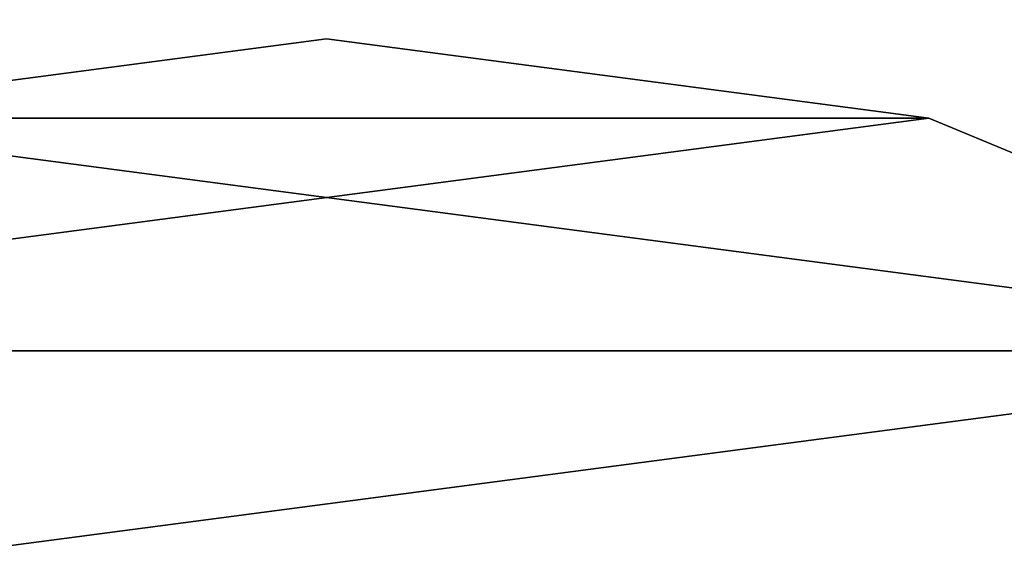
# Model space of a CAD drawing. Units: centimetres. Extents: x -282 to 278, y -200 to 200.
# Drawn here: x 51 to 53, y -23 to -23 of the extents above; entities that cross this region are included whole.
import ezdxf

# ---------------------------------------------------------------- set-up
doc = ezdxf.new("R2010")
doc.units = ezdxf.units.CM
doc.header["$LTSCALE"] = 2.54
doc.layers.get('0').update_dxf_attribs({"true_color": 0xff5454})
doc.layers.add('VP-EQ', color=7, linetype='Continuous', true_color=0x8a3492)

# ---------------------------------------------------------------- blocks, each defined once
blk = doc.blocks.new('Grupuj_41')
at = {"color": 0}
mesh = blk.add_polyface(dxfattribs=at)
corners = [(68.5002, 68.4975), (-11, -11), (-11, 68.4975, 0), (68.5002, -11)]
mesh.append_faces([[corners[k] for k in face] for face in [(0, 1, 2), (1, 0, 3)]], dxfattribs={"vtx0": -1, "color": 0})
mesh = blk.add_polyface(dxfattribs=at)
corners = [(-11, -11, 0.25), (68.5002, 68.4975, 0.25), (-11, 68.4975, 0.25), (68.5002, -11, 0.25)]
mesh.append_faces([[corners[k] for k in face] for face in [(0, 1, 2), (1, 0, 3)]], dxfattribs={"vtx0": -1, "color": 0})
blk = doc.blocks.new('Grupuj_29')
at = {"color": 253, "true_color": 0xa8a8a8}
blk.add_blockref('Grupuj_41', (2.8215, 2.8229, -0.25), dxfattribs=at)
blk = doc.blocks.new('Grupuj_70')
at = {"color": 0}
mesh = blk.add_polyface(dxfattribs=at)
corners = [(0.8295, 5.4835, -0.0201), (0.8295, 3.5165, -0.0201), (0.7, 4.5, -0.0201), (1.2091, 2.6, -0.0201), (1.2091, 6.4, -0.0201), (1.813, 1.813, -0.0201), (1.813, 7.187, -0.0201), (2.6, 1.2091, -0.0201), (2.6, 7.7909, -0.0201), (3.5165, 0.8295, -0.0201), (3.5165, 8.1705, -0.0201), (4.5, 0.7, -0.0201), (4.5, 8.3, -0.0201), (5.4835, 0.8295, -0.0201), (5.4835, 8.1705, -0.0201), (6.4, 1.2091, -0.0201), (6.4, 7.7909, -0.0201), (7.187, 7.187, -0.0201), (7.187, 1.813, -0.0201), (7.7909, 2.6, -0.0201), (7.7909, 6.4, -0.0201), (8.1705, 5.4835, -0.0201), (8.1705, 3.5165, -0.0201), (8.3, 4.5, -0.0201)]
mesh.append_faces([[corners[k] for k in face] for face in [(0, 1, 2), (22, 21, 23)]], dxfattribs={"vtx0": -1, "color": 0})
mesh.append_faces([[corners[k] for k in face] for face in [(1, 0, 3), (3, 4, 5), (5, 6, 7), (7, 8, 9), (9, 10, 11), (11, 12, 13), (13, 14, 15), (15, 17, 18), (18, 17, 19), (19, 21, 22)]], dxfattribs={"vtx0": -1, "vtx1": -1, "color": 0})
mesh.append_faces([[corners[k] for k in face] for face in [(3, 0, 4), (5, 4, 6), (7, 6, 8), (9, 8, 10), (11, 10, 12), (13, 12, 14), (15, 14, 16), (15, 16, 17), (19, 17, 20), (19, 20, 21)]], dxfattribs={"vtx0": -1, "vtx2": -1, "color": 0})
mesh = blk.add_polyface(dxfattribs=at)
corners = [(0.8295, 3.5165, 33.7349), (0.8295, 5.4835, 33.7349), (0.7, 4.5, 33.7349), (1.2091, 2.6, 33.7349), (1.2091, 6.4, 33.7349), (1.813, 1.813, 33.7349), (1.813, 7.187, 33.7349), (2.6, 1.2091, 33.7349), (2.6, 7.7909, 33.7349), (3.5165, 0.8295, 33.7349), (3.5165, 8.1705, 33.7349), (4.5, 0.7, 33.7349), (4.5, 8.3, 33.7349), (5.4835, 0.8295, 33.7349), (5.4835, 8.1705, 33.7349), (6.4, 1.2091, 33.7349), (6.4, 7.7909, 33.7349), (7.187, 1.813, 33.7349), (7.187, 7.187, 33.7349), (7.7909, 2.6, 33.7349), (7.7909, 6.4, 33.7349), (8.1705, 3.5165, 33.7349), (8.1705, 5.4835, 33.7349), (8.3, 4.5, 33.7349)]
mesh.append_faces([[corners[k] for k in face] for face in [(0, 1, 2), (22, 21, 23)]], dxfattribs={"vtx0": -1, "color": 0})
mesh.append_faces([[corners[k] for k in face] for face in [(1, 3, 4), (4, 5, 6), (6, 7, 8), (8, 9, 10), (10, 11, 12), (12, 13, 14), (14, 15, 16), (16, 17, 18), (18, 19, 20), (20, 21, 22)]], dxfattribs={"vtx0": -1, "vtx1": -1, "color": 0})
mesh.append_faces([[corners[k] for k in face] for face in [(1, 0, 3), (4, 3, 5), (6, 5, 7), (8, 7, 9), (10, 9, 11), (12, 11, 13), (14, 13, 15), (16, 15, 17), (18, 17, 19), (20, 19, 21)]], dxfattribs={"vtx0": -1, "vtx2": -1, "color": 0})
mesh = blk.add_polyface(dxfattribs=at)
corners = [(8.1705, 5.4835, -0.0201), (8.3, 4.5, 33.7349), (8.3, 4.5, -0.0201), (8.1705, 5.4835, 33.7349)]
mesh.append_faces([[corners[k] for k in face] for face in [(0, 1, 2), (1, 0, 3)]], dxfattribs={"vtx0": -1, "color": 0})
mesh = blk.add_polyface(dxfattribs=at)
corners = [(8.3, 4.5, -0.0201), (8.1705, 3.5165, 33.7349), (8.1705, 3.5165, -0.0201), (8.3, 4.5, 33.7349)]
mesh.append_faces([[corners[k] for k in face] for face in [(0, 1, 2), (1, 0, 3)]], dxfattribs={"vtx0": -1, "color": 0})
mesh = blk.add_polyface(dxfattribs=at)
corners = [(8.1705, 3.5165, -0.0201), (7.7909, 2.6, 33.7349), (7.7909, 2.6, -0.0201), (8.1705, 3.5165, 33.7349)]
mesh.append_faces([[corners[k] for k in face] for face in [(0, 1, 2), (1, 0, 3)]], dxfattribs={"vtx0": -1, "color": 0})
blk = doc.blocks.new('Komponent_5')
at = {"color": 253, "true_color": 0xa8a8a8, "zscale": 2.162160757136502}
blk.add_blockref('Grupuj_70', (0, 0, -39.2054), dxfattribs=at)
blk = doc.blocks.new('Grupuj_201')
at = {"color": 0, "zscale": 0.3811321548118043, "rotation": 269.9999999999027}
blk.add_blockref('Komponent_5', (-0.7, 8.3, 20.8774), dxfattribs=at)
blk = doc.blocks.new('Komponent_3')
at = {"color": 0, "rotation": 270}
blk.add_blockref('Grupuj_29', (11, 74.1432, 95.5083), dxfattribs=at)
at = {"color": 0}
blk.add_blockref('Grupuj_201', (70.4968, 70.5085, 54.7774), dxfattribs=at)
blk = doc.blocks.new('Grupuj_18')
at = {"color": 0, "rotation": 180.0000000000588}
blk.add_blockref('Komponent_3', (255.9067, 92.1026, -54.7573), dxfattribs=at)

msp = doc.modelspace()

# ---------------------------------------------------------------- block references
at = {"layer": 'VP-EQ', "color": 0}
msp.add_blockref('Grupuj_18', (-130.1262, -44.2412, -5.9386), dxfattribs=at)

doc.saveas('drawing.dxf')
